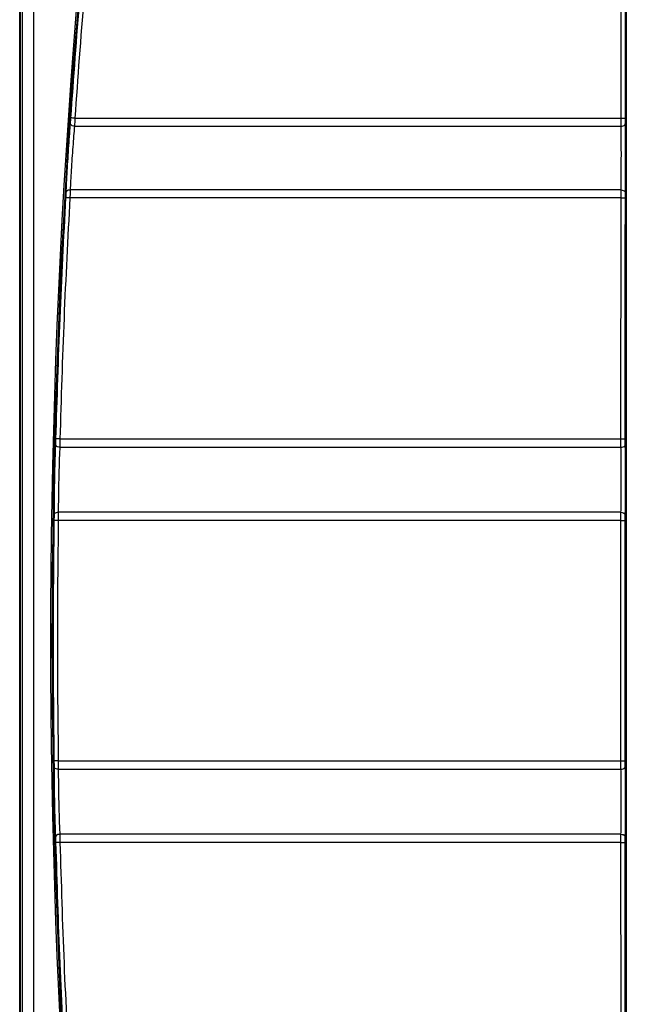
# Model space of a CAD drawing. Extents: x 0 to 44, y 0 to 34.
# Drawn here: x 15.9 to 18.1, y 17.4 to 20.8 of the extents above; entities that cross this region are included whole.
import ezdxf

# ---------------------------------------------------------------- set-up
doc = ezdxf.new("R2010")
doc.units = 0
doc.header["$LTSCALE"] = 23.1
doc.header["$MEASUREMENT"] = 0
doc.layers.get('0').update_dxf_attribs({"linetype": 'CONTINUOUS'})

msp = doc.modelspace()

# ---------------------------------------------------------------- linework, layer by layer
at = {"color": 7, "linetype": 'Continuous'}
for p, q in [((15.9349, 14.2066), (15.9349, 26.3326)), ((15.9374, 14.2692), (15.9374, 26.2693))]:
    msp.add_line(p, q, dxfattribs=at)
at = {"color": 9, "linetype": 'Continuous'}
for p, q in [((15.9433, 25.1124), (15.9433, 14.2751)), ((15.9833, 25.1124), (15.9833, 14.2751)), ((18.0514, 22.5352), (18.0514, 14.7403)), ((18.0332, 20.4612), (18.0338, 21.2965)), ((16.1274, 20.4612), (18.0332, 20.4612)), ((16.1261, 20.433), (18.0333, 20.433)), ((18.0332, 20.2105), (16.111, 20.2105)), ((18.0331, 20.1829), (16.1101, 20.1829)), ((18.0328, 19.3417), (18.0331, 20.1829)), ((16.0748, 19.3125), (18.0329, 19.3125)), ((16.0754, 19.3417), (18.0328, 19.3417)), ((18.0328, 19.0858), (16.0696, 19.0858)), ((18.0327, 19.0568), (16.0695, 19.0568)), ((18.0327, 18.2181), (18.0327, 19.0568)), ((16.0695, 18.2181), (18.0327, 18.2181)), ((16.0696, 18.1892), (18.0328, 18.1892)), ((18.0329, 17.9625), (16.0748, 17.9625)), ((18.0328, 17.9333), (16.0754, 17.9333)), ((18.0331, 17.0927), (18.0328, 17.9333))]:
    msp.add_line(p, q, dxfattribs=at)
for radius in [27.0049, 26.9999]:
    msp.add_arc((43.0474, 18.6377), radius, 171.688, 188.312, dxfattribs=at)
for points, knots in [([(16.1815, 21.2973), (16.1684, 21.1591), (16.1422, 20.8809), (16.1224, 20.6021), (16.1124, 20.4617)], [0, 0, 0, 0, 0.4162013, 0.8384089, 0.8384089, 0.8384089, 0.8384089]), ([(16.1964, 21.2965), (16.1834, 21.1584), (16.1571, 20.8803), (16.1374, 20.6016), (16.1274, 20.4612)], [0, 0, 0, 0, 0.4160425, 0.8381701, 0.8381701, 0.8381701, 0.8381701]), ([(18.0482, 20.4607), (18.0483, 20.5999), (18.0485, 20.8783), (18.0487, 21.1566), (18.0488, 21.2958)], [0, 0, 0, 0, 0.4176196, 0.8350732, 0.8350732, 0.8350732, 0.8350732]), ([(16.1124, 20.4617), (16.1123, 20.4596), (16.112, 20.4555), (16.1116, 20.4496), (16.1113, 20.4458), (16.1111, 20.4441)], [0, 0, 0, 0, 0.00636936, 0.01249866, 0.01771722, 0.01771722, 0.01771722, 0.01771722]), ([(16.1261, 20.433), (16.1235, 20.4333), (16.1187, 20.434), (16.1125, 20.438), (16.1115, 20.4422), (16.1111, 20.4441)], [0, 0, 0, 0, 0.00782532, 0.01467355, 0.02025526, 0.02025526, 0.02025526, 0.02025526]), ([(16.1274, 20.4612), (16.1249, 20.4614), (16.1206, 20.4616), (16.1156, 20.4619), (16.1131, 20.4618), (16.1124, 20.4617)], [0, 0, 0, 0, 0.00741047, 0.01287766, 0.01498179, 0.01498179, 0.01498179, 0.01498179]), ([(16.1274, 20.4612), (16.1272, 20.4578), (16.127, 20.4512), (16.1265, 20.4418), (16.1262, 20.4357), (16.1261, 20.433)], [0, 0, 0, 0, 0.01017552, 0.01995955, 0.02828482, 0.02828482, 0.02828482, 0.02828482]), ([(18.0332, 20.4612), (18.0357, 20.4612), (18.04, 20.4611), (18.045, 20.4611), (18.0475, 20.4608), (18.0482, 20.4607)], [0, 0, 0, 0, 0.00742467, 0.01290563, 0.01501546, 0.01501546, 0.01501546, 0.01501546]), ([(18.0333, 20.433), (18.0333, 20.4357), (18.0332, 20.4418), (18.0332, 20.4512), (18.0332, 20.4578), (18.0332, 20.4612)], [0, 0, 0, 0, 0.00830125, 0.01807475, 0.02825499, 0.02825499, 0.02825499, 0.02825499]), ([(18.0483, 20.4431), (18.0483, 20.4448), (18.0482, 20.4486), (18.0482, 20.4544), (18.0482, 20.4586), (18.0482, 20.4607)], [0, 0, 0, 0, 0.00519066, 0.01130005, 0.01765969, 0.01765969, 0.01765969, 0.01765969]), ([(16.1261, 20.433), (16.1251, 20.4217), (16.123, 20.3977), (16.1201, 20.3601), (16.1173, 20.3204), (16.1147, 20.281), (16.1126, 20.2444), (16.1115, 20.2212), (16.111, 20.2105)], [0, 0, 0, 0, 0.0338578, 0.0724103, 0.1130399, 0.1533058, 0.1907956, 0.2229954, 0.2229954, 0.2229954, 0.2229954]), ([(18.0332, 20.2105), (18.0334, 20.2212), (18.0338, 20.2444), (18.034, 20.2811), (18.0341, 20.3204), (18.0341, 20.3601), (18.0338, 20.3977), (18.0335, 20.4217), (18.0333, 20.433)], [0, 0, 0, 0, 0.0322139, 0.0696714, 0.1098497, 0.1503482, 0.1887532, 0.2224782, 0.2224782, 0.2224782, 0.2224782]), ([(18.0333, 20.433), (18.0358, 20.4332), (18.0405, 20.4337), (18.0467, 20.4373), (18.0478, 20.4413), (18.0483, 20.4431)], [0, 0, 0, 0, 0.0075733, 0.01418085, 0.01960458, 0.01960458, 0.01960458, 0.01960458]), ([(18.0482, 20.1997), (18.0484, 20.2114), (18.0487, 20.2367), (18.049, 20.2768), (18.0491, 20.32), (18.0491, 20.3635), (18.0488, 20.4046), (18.0485, 20.4308), (18.0483, 20.4431)], [0, 0, 0, 0, 0.0350058, 0.0760421, 0.1201336, 0.1645957, 0.2066862, 0.2433339, 0.2433339, 0.2433339, 0.2433339]), ([(16.111, 20.2105), (16.1086, 20.2103), (16.1039, 20.2099), (16.0979, 20.2064), (16.0966, 20.2024), (16.096, 20.2006)], [0, 0, 0, 0, 0.00736281, 0.01388871, 0.01945741, 0.01945741, 0.01945741, 0.01945741]), ([(16.111, 20.2105), (16.1109, 20.2078), (16.1108, 20.202), (16.1105, 20.1928), (16.1103, 20.1863), (16.1101, 20.1829)], [0, 0, 0, 0, 0.00793375, 0.01747301, 0.02757853, 0.02757853, 0.02757853, 0.02757853]), ([(18.0331, 20.1829), (18.0331, 20.1863), (18.0331, 20.1928), (18.0331, 20.202), (18.0332, 20.2078), (18.0332, 20.2105)], [0, 0, 0, 0, 0.01008874, 0.01962426, 0.02756541, 0.02756541, 0.02756541, 0.02756541]), ([(18.0332, 20.2105), (18.0357, 20.2102), (18.0405, 20.2097), (18.0466, 20.2058), (18.0477, 20.2016), (18.0482, 20.1997)], [0, 0, 0, 0, 0.00759513, 0.01434223, 0.0200719, 0.0200719, 0.0200719, 0.0200719]), ([(16.0952, 20.1834), (16.0877, 20.0434), (16.0729, 19.763), (16.0645, 19.4824), (16.0604, 19.3419)], [0, 0, 0, 0, 0.4205258, 0.8421595, 0.8421595, 0.8421595, 0.8421595]), ([(16.1101, 20.1829), (16.1027, 20.043), (16.0879, 19.7627), (16.0795, 19.4822), (16.0754, 19.3417)], [0, 0, 0, 0, 0.4203538, 0.8419209, 0.8419209, 0.8419209, 0.8419209]), ([(16.096, 20.2006), (16.096, 20.1989), (16.0958, 20.1953), (16.0955, 20.1896), (16.0953, 20.1855), (16.0952, 20.1834)], [0, 0, 0, 0, 0.00496639, 0.01093718, 0.01725937, 0.01725937, 0.01725937, 0.01725937]), ([(16.1101, 20.1829), (16.1077, 20.183), (16.1034, 20.1832), (16.0984, 20.1835), (16.0959, 20.1834), (16.0952, 20.1834)], [0, 0, 0, 0, 0.00741431, 0.01288448, 0.01498619, 0.01498619, 0.01498619, 0.01498619]), ([(18.0331, 20.1829), (18.0355, 20.1829), (18.0398, 20.1829), (18.0448, 20.1829), (18.0474, 20.1826), (18.0481, 20.1825)], [0, 0, 0, 0, 0.00742451, 0.0129046, 0.01501047, 0.01501047, 0.01501047, 0.01501047]), ([(18.0478, 19.3416), (18.0478, 19.4817), (18.0479, 19.7621), (18.048, 20.0424), (18.0481, 20.1825)], [0, 0, 0, 0, 0.420532, 0.8409478, 0.8409478, 0.8409478, 0.8409478]), ([(18.0481, 20.1825), (18.0481, 20.1846), (18.0481, 20.1887), (18.0481, 20.1944), (18.0482, 20.1981), (18.0482, 20.1997)], [0, 0, 0, 0, 0.00630235, 0.01226296, 0.01722879, 0.01722879, 0.01722879, 0.01722879]), ([(16.0604, 19.3419), (16.0603, 19.3397), (16.0602, 19.3354), (16.06, 19.3293), (16.0598, 19.3254), (16.0598, 19.3237)], [0, 0, 0, 0, 0.00668877, 0.01304449, 0.01830093, 0.01830093, 0.01830093, 0.01830093]), ([(16.0748, 19.3125), (16.0722, 19.3128), (16.0674, 19.3134), (16.0612, 19.3175), (16.0602, 19.3217), (16.0598, 19.3237)], [0, 0, 0, 0, 0.00769532, 0.01454192, 0.0203476, 0.0203476, 0.0203476, 0.0203476]), ([(16.0754, 19.3417), (16.0729, 19.3418), (16.0686, 19.3419), (16.0636, 19.342), (16.0611, 19.342), (16.0604, 19.3419)], [0, 0, 0, 0, 0.0074222, 0.01289854, 0.01499536, 0.01499536, 0.01499536, 0.01499536]), ([(16.0748, 19.3125), (16.0743, 19.3029), (16.0734, 19.2823), (16.0723, 19.2502), (16.0713, 19.216), (16.0706, 19.1813), (16.07, 19.1473), (16.0697, 19.1155), (16.0696, 19.0952), (16.0696, 19.0858)], [0, 0, 0, 0, 0.0288351, 0.0618587, 0.0964794, 0.1314676, 0.1658749, 0.1984791, 0.2267795, 0.2267795, 0.2267795, 0.2267795]), ([(16.0754, 19.3417), (16.0753, 19.3382), (16.0752, 19.3312), (16.075, 19.3215), (16.0748, 19.3153), (16.0748, 19.3125)], [0, 0, 0, 0, 0.01069661, 0.02085595, 0.02925533, 0.02925533, 0.02925533, 0.02925533]), ([(18.0328, 19.3417), (18.0352, 19.3417), (18.0395, 19.3417), (18.0445, 19.3417), (18.0471, 19.3416), (18.0478, 19.3416)], [0, 0, 0, 0, 0.00742432, 0.0129027, 0.01500037, 0.01500037, 0.01500037, 0.01500037]), ([(18.0329, 19.3125), (18.0329, 19.3153), (18.0328, 19.3215), (18.0328, 19.3312), (18.0328, 19.3382), (18.0328, 19.3417)], [0, 0, 0, 0, 0.00839653, 0.01855399, 0.02924941, 0.02924941, 0.02924941, 0.02924941]), ([(18.0328, 19.0858), (18.033, 19.0952), (18.0334, 19.1156), (18.0336, 19.1473), (18.0338, 19.1813), (18.0338, 19.216), (18.0337, 19.2501), (18.0334, 19.2823), (18.0331, 19.3029), (18.0329, 19.3125)], [0, 0, 0, 0, 0.0283422, 0.0609702, 0.095352, 0.1302892, 0.1648664, 0.1978799, 0.2267143, 0.2267143, 0.2267143, 0.2267143]), ([(18.0329, 19.3125), (18.0354, 19.3128), (18.0402, 19.3133), (18.0463, 19.3172), (18.0474, 19.3214), (18.0479, 19.3233)], [0, 0, 0, 0, 0.0075938, 0.01434354, 0.02008057, 0.02008057, 0.02008057, 0.02008057]), ([(18.0479, 19.3233), (18.0479, 19.325), (18.0478, 19.3289), (18.0478, 19.335), (18.0478, 19.3393), (18.0478, 19.3416)], [0, 0, 0, 0, 0.00524958, 0.01159858, 0.0182813, 0.0182813, 0.0182813, 0.0182813]), ([(18.0478, 19.0748), (18.048, 19.0851), (18.0484, 19.1073), (18.0486, 19.1421), (18.0488, 19.1795), (18.0488, 19.2175), (18.0487, 19.255), (18.0484, 19.2903), (18.048, 19.3128), (18.0479, 19.3233)], [0, 0, 0, 0, 0.030892, 0.0666854, 0.1044441, 0.1428463, 0.1808305, 0.2170552, 0.2484769, 0.2484769, 0.2484769, 0.2484769]), ([(16.0546, 19.0751), (16.0546, 19.0733), (16.0546, 19.0695), (16.0546, 19.0635), (16.0545, 19.0591), (16.0545, 19.0569)], [0, 0, 0, 0, 0.00516662, 0.01146384, 0.01813233, 0.01813233, 0.01813233, 0.01813233]), ([(16.0696, 19.0858), (16.0671, 19.0855), (16.0624, 19.085), (16.0563, 19.0811), (16.0552, 19.077), (16.0546, 19.0751)], [0, 0, 0, 0, 0.00753535, 0.01426823, 0.02005779, 0.02005779, 0.02005779, 0.02005779]), ([(16.0696, 19.0858), (16.0696, 19.083), (16.0696, 19.0769), (16.0696, 19.0673), (16.0695, 19.0604), (16.0695, 19.0568)], [0, 0, 0, 0, 0.0082597, 0.01832865, 0.02899484, 0.02899484, 0.02899484, 0.02899484]), ([(18.0327, 19.0568), (18.0327, 19.0604), (18.0327, 19.0673), (18.0328, 19.0769), (18.0328, 19.083), (18.0328, 19.0858)], [0, 0, 0, 0, 0.01066604, 0.0207349, 0.02899481, 0.02899481, 0.02899481, 0.02899481]), ([(18.0328, 19.0858), (18.0354, 19.0855), (18.0401, 19.085), (18.0463, 19.0809), (18.0474, 19.0767), (18.0478, 19.0748)], [0, 0, 0, 0, 0.00760179, 0.0143979, 0.02023376, 0.02023376, 0.02023376, 0.02023376]), ([(18.0477, 19.0567), (18.0477, 19.0589), (18.0477, 19.0632), (18.0478, 19.0693), (18.0478, 19.0731), (18.0478, 19.0748)], [0, 0, 0, 0, 0.00666436, 0.01295801, 0.0181222, 0.0181222, 0.0181222, 0.0181222]), ([(16.0545, 19.0569), (16.0529, 18.9171), (16.0496, 18.6375), (16.0529, 18.3578), (16.0545, 18.218)], [0, 0, 0, 0, 0.4194471, 0.8389206, 0.8389206, 0.8389206, 0.8389206]), ([(16.0695, 19.0568), (16.067, 19.0568), (16.0627, 19.0569), (16.0577, 19.057), (16.0552, 19.0569), (16.0545, 19.0569)], [0, 0, 0, 0, 0.00742309, 0.01290014, 0.01499619, 0.01499619, 0.01499619, 0.01499619]), ([(16.0695, 19.0568), (16.0679, 18.917), (16.0646, 18.6375), (16.0679, 18.3579), (16.0695, 18.2181)], [0, 0, 0, 0, 0.4193325, 0.8386832, 0.8386832, 0.8386832, 0.8386832]), ([(18.0327, 19.0568), (18.0352, 19.0568), (18.0395, 19.0568), (18.0445, 19.0568), (18.047, 19.0567), (18.0477, 19.0567)], [0, 0, 0, 0, 0.00742428, 0.01290237, 0.01499866, 0.01499866, 0.01499866, 0.01499866]), ([(18.0477, 18.2183), (18.0477, 18.358), (18.0477, 18.6375), (18.0477, 18.9169), (18.0477, 19.0567)], [0, 0, 0, 0, 0.4192137, 0.8384296, 0.8384296, 0.8384296, 0.8384296]), ([(16.0695, 18.2181), (16.067, 18.2181), (16.0627, 18.2181), (16.0577, 18.218), (16.0552, 18.218), (16.0545, 18.218)], [0, 0, 0, 0, 0.00742353, 0.01290089, 0.01499688, 0.01499688, 0.01499688, 0.01499688]), ([(16.0545, 18.218), (16.0545, 18.2158), (16.0546, 18.2115), (16.0546, 18.2055), (16.0546, 18.2016), (16.0546, 18.1999)], [0, 0, 0, 0, 0.00665449, 0.01294042, 0.01810292, 0.01810292, 0.01810292, 0.01810292]), ([(16.0695, 18.2181), (16.0695, 18.2146), (16.0696, 18.2077), (16.0696, 18.198), (16.0696, 18.1919), (16.0696, 18.1892)], [0, 0, 0, 0, 0.01064386, 0.02069473, 0.02894781, 0.02894781, 0.02894781, 0.02894781]), ([(18.0327, 18.2181), (18.0352, 18.2182), (18.0395, 18.2182), (18.0445, 18.2182), (18.047, 18.2182), (18.0477, 18.2183)], [0, 0, 0, 0, 0.0074243, 0.01290239, 0.01499866, 0.01499866, 0.01499866, 0.01499866]), ([(18.0328, 18.1892), (18.0328, 18.1919), (18.0328, 18.198), (18.0327, 18.2077), (18.0327, 18.2146), (18.0327, 18.2181)], [0, 0, 0, 0, 0.00825211, 0.01830289, 0.02894777, 0.02894777, 0.02894777, 0.02894777]), ([(18.0478, 18.2002), (18.0478, 18.2019), (18.0478, 18.2057), (18.0477, 18.2117), (18.0477, 18.216), (18.0477, 18.2183)], [0, 0, 0, 0, 0.00515934, 0.01144171, 0.0180928, 0.0180928, 0.0180928, 0.0180928]), ([(16.0696, 18.1892), (16.0671, 18.1895), (16.0624, 18.19), (16.0563, 18.1939), (16.0552, 18.198), (16.0546, 18.1999)], [0, 0, 0, 0, 0.00753606, 0.01426601, 0.02004823, 0.02004823, 0.02004823, 0.02004823]), ([(16.0696, 18.1892), (16.0696, 18.1798), (16.0697, 18.1595), (16.07, 18.1277), (16.0706, 18.0936), (16.0714, 18.0589), (16.0723, 18.0247), (16.0734, 17.9926), (16.0743, 17.9721), (16.0748, 17.9625)], [0, 0, 0, 0, 0.0282622, 0.0608764, 0.0953601, 0.1304298, 0.1650642, 0.1979919, 0.2267714, 0.2267714, 0.2267714, 0.2267714]), ([(18.0328, 18.1892), (18.0354, 18.1895), (18.0401, 18.19), (18.0463, 18.194), (18.0474, 18.1982), (18.0478, 18.2002)], [0, 0, 0, 0, 0.00759988, 0.01439129, 0.02021822, 0.02021822, 0.02021822, 0.02021822]), ([(18.0329, 17.9625), (18.0331, 17.9721), (18.0334, 17.9927), (18.0337, 18.0248), (18.0338, 18.0589), (18.0338, 18.0936), (18.0336, 18.1277), (18.0334, 18.1595), (18.033, 18.1798), (18.0328, 18.1892)], [0, 0, 0, 0, 0.0287799, 0.0616965, 0.0962851, 0.1313018, 0.1657601, 0.1984007, 0.2267061, 0.2267061, 0.2267061, 0.2267061]), ([(18.0479, 17.9517), (18.048, 17.9622), (18.0484, 17.9847), (18.0487, 18.0198), (18.0488, 18.0574), (18.0488, 18.0955), (18.0486, 18.1328), (18.0484, 18.1677), (18.048, 18.1899), (18.0478, 18.2002)], [0, 0, 0, 0, 0.0313673, 0.0674721, 0.105452, 0.1439359, 0.1817828, 0.2175913, 0.2484331, 0.2484331, 0.2484331, 0.2484331]), ([(16.0748, 17.9625), (16.0722, 17.9622), (16.0674, 17.9616), (16.0612, 17.9575), (16.0602, 17.9533), (16.0598, 17.9514)], [0, 0, 0, 0, 0.00769336, 0.01453515, 0.02033157, 0.02033157, 0.02033157, 0.02033157]), ([(16.0598, 17.9514), (16.0599, 17.9496), (16.06, 17.9458), (16.0602, 17.9397), (16.0603, 17.9353), (16.0604, 17.9331)], [0, 0, 0, 0, 0.00525111, 0.01159535, 0.018271, 0.018271, 0.018271, 0.018271]), ([(16.0748, 17.9625), (16.0748, 17.9597), (16.075, 17.9535), (16.0752, 17.9438), (16.0753, 17.9369), (16.0754, 17.9333)], [0, 0, 0, 0, 0.00839084, 0.0185318, 0.02920749, 0.02920749, 0.02920749, 0.02920749]), ([(18.0328, 17.9333), (18.0328, 17.9369), (18.0328, 17.9438), (18.0328, 17.9535), (18.0329, 17.9597), (18.0329, 17.9625)], [0, 0, 0, 0, 0.01067295, 0.02081227, 0.02920158, 0.02920158, 0.02920158, 0.02920158]), ([(18.0329, 17.9625), (18.0354, 17.9622), (18.0402, 17.9617), (18.0463, 17.9578), (18.0474, 17.9536), (18.0479, 17.9517)], [0, 0, 0, 0, 0.00759456, 0.0143413, 0.02007067, 0.02007067, 0.02007067, 0.02007067]), ([(18.0478, 17.9335), (18.0478, 17.9357), (18.0478, 17.9401), (18.0478, 17.9461), (18.0479, 17.95), (18.0479, 17.9517)], [0, 0, 0, 0, 0.00666862, 0.0130063, 0.0182514, 0.0182514, 0.0182514, 0.0182514]), ([(16.0754, 17.9333), (16.0729, 17.9332), (16.0686, 17.9332), (16.0636, 17.933), (16.0611, 17.9331), (16.0604, 17.9331)], [0, 0, 0, 0, 0.0074216, 0.01289752, 0.01499443, 0.01499443, 0.01499443, 0.01499443]), ([(16.0604, 17.9331), (16.0646, 17.7927), (16.0729, 17.5122), (16.0877, 17.2321), (16.0952, 17.0922)], [0, 0, 0, 0, 0.4214807, 0.8416049, 0.8416049, 0.8416049, 0.8416049]), ([(16.0754, 17.9333), (16.0796, 17.7929), (16.0879, 17.5125), (16.1027, 17.2325), (16.1101, 17.0927)], [0, 0, 0, 0, 0.421416, 0.8413664, 0.8413664, 0.8413664, 0.8413664]), ([(18.0328, 17.9333), (18.0352, 17.9333), (18.0395, 17.9333), (18.0445, 17.9333), (18.0471, 17.9335), (18.0478, 17.9335)], [0, 0, 0, 0, 0.00742431, 0.01290269, 0.01500037, 0.01500037, 0.01500037, 0.01500037]), ([(18.0481, 17.0931), (18.048, 17.2331), (18.0479, 17.5133), (18.0478, 17.7934), (18.0478, 17.9335)], [0, 0, 0, 0, 0.4201396, 0.8403938, 0.8403938, 0.8403938, 0.8403938])]:
    msp.add_open_spline(points, degree=3, knots=knots, dxfattribs=at)
at = {"color": 7, "linetype": 'Continuous'}
for points, knots in [([(16.1111, 20.4441), (16.1101, 20.4318), (16.108, 20.4056), (16.1051, 20.3645), (16.1023, 20.3209), (16.0997, 20.2776), (16.0983, 20.2492), (16.0976, 20.2356)], [0, 0, 0, 0, 0.0367916, 0.0790463, 0.1236586, 0.167855, 0.2089379, 0.2089379, 0.2089379, 0.2089379]), ([(16.0598, 19.3237), (16.0593, 19.3132), (16.0584, 19.2906), (16.0573, 19.2554), (16.0564, 19.2178), (16.0556, 19.1797), (16.055, 19.1424), (16.0547, 19.1076), (16.0546, 19.0853), (16.0546, 19.0751)], [0, 0, 0, 0, 0.0314362, 0.0676883, 0.1057387, 0.1442167, 0.1820231, 0.2178097, 0.2486745, 0.2486745, 0.2486745, 0.2486745]), ([(16.0546, 18.1999), (16.0547, 18.1897), (16.0547, 18.1674), (16.055, 18.1326), (16.0556, 18.0952), (16.0564, 18.057), (16.0574, 18.0195), (16.0584, 17.9843), (16.0594, 17.9618), (16.0598, 17.9514)], [0, 0, 0, 0, 0.0308131, 0.0666118, 0.1045065, 0.1430685, 0.181117, 0.2172502, 0.2486308, 0.2486308, 0.2486308, 0.2486308])]:
    msp.add_open_spline(points, degree=3, knots=knots, dxfattribs=at)
msp.add_open_spline([(16.0976, 20.2356), (16.0971, 20.2239), (16.0965, 20.2123), (16.096, 20.2006)], degree=3, dxfattribs=at)

doc.saveas('drawing.dxf')
